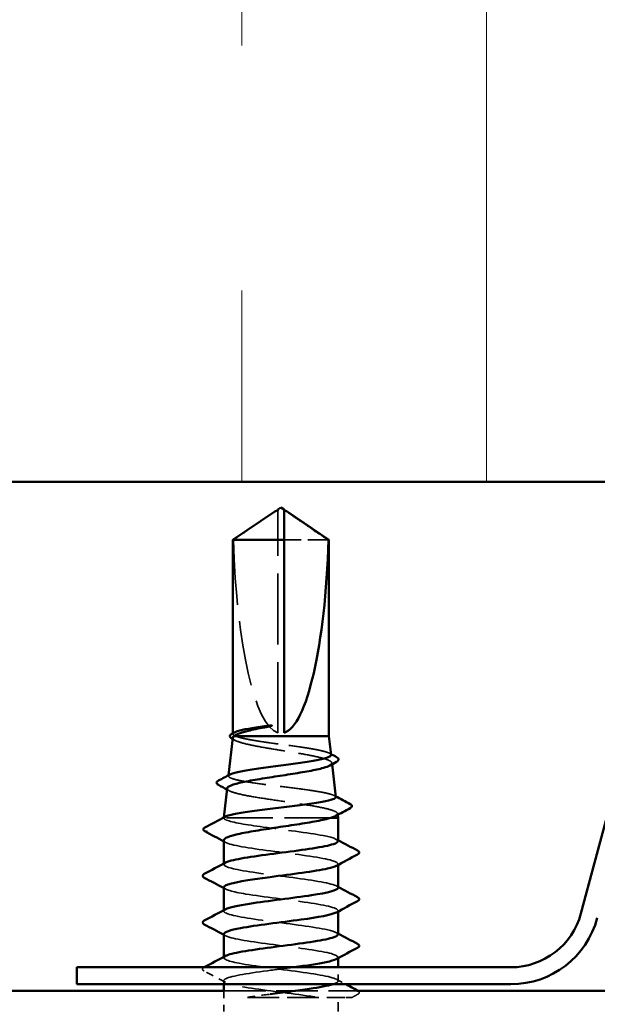
# Model space of a CAD drawing. Units: inches. Extents: x 6 to 334, y 6 to 214.
# Drawn here: x 38 to 47, y 83 to 98 of the extents above; entities that cross this region are included whole.
import ezdxf

# ---------------------------------------------------------------- set-up
doc = ezdxf.new("R2010")
doc.units = ezdxf.units.IN
doc.header["$LTSCALE"] = 20
doc.header["$MEASUREMENT"] = 0
doc.linetypes.add('DASHED', pattern=[0.2067, 0.1654, -0.0413])
for name, color, linetype, lineweight in [('Hatch (ANSI)', 7, 'Continuous', 18), ('Hidden (ANSI)', 7, 'DASHED', 35), ('Visible (ANSI)', 7, 'Continuous', 50)]:
    doc.layers.add(name, color=color, linetype=linetype, lineweight=lineweight)

msp = doc.modelspace()

# ---------------------------------------------------------------- hatches: boundary and pattern name
at = {"layer": 'Hatch (ANSI)', "true_color": 0x0080ff}
h = msp.add_hatch(dxfattribs=at)
h.set_pattern_fill('INSUL', color=150, scale=30, angle=90, style=0)
h.paths.add_polyline_path([(93.73135, 90.82916), (93.73135, 110.82916), (13.73135, 110.82916), (13.73135, 90.82916)])

# ---------------------------------------------------------------- linework, layer by layer
at = {"layer": 'Hidden (ANSI)', "ltscale": 0.004089}
msp.add_line((41.80635, 90.34893), (41.80635, 90.38279), dxfattribs=at)
at = {"layer": 'Hidden (ANSI)', "ltscale": 0.327486}
msp.add_line((41.80635, 86.98576), (41.80635, 90.34893), dxfattribs=at)
at = {"layer": 'Hidden (ANSI)', "ltscale": 0.095613}
msp.add_line((42.58463, 89.94), (41.90635, 89.94), dxfattribs=at)
at = {"layer": 'Hidden (ANSI)', "ltscale": 0.001038}
msp.add_line((41.12135, 86.96886), (41.12135, 86.98081), dxfattribs=at)
at = {"layer": 'Hidden (ANSI)', "ltscale": 0.001725}
msp.add_line((42.63753, 86.52344), (42.63966, 86.5044), dxfattribs=at)
at = {"layer": 'Hidden (ANSI)', "ltscale": 0.001018}
msp.add_line((41.05431, 86.33718), (41.053, 86.32551), dxfattribs=at)
at = {"layer": 'Hidden (ANSI)', "ltscale": 0.000387162}
msp.add_line((40.98192, 85.69085), (40.98135, 85.68576), dxfattribs=at)
at = {"layer": 'Hidden (ANSI)', "ltscale": 0.004485}
msp.add_line((40.98267, 85.68576), (40.98135, 85.68576), dxfattribs=at)
at = {"layer": 'Hidden (ANSI)', "ltscale": 0.000406934}
msp.add_line((40.98135, 85.68044), (40.98135, 85.68576), dxfattribs=at)
at = {"layer": 'Hidden (ANSI)', "ltscale": 0.215196}
msp.add_line((42.623, 85.68576), (40.98267, 85.68576), dxfattribs=at)
at = {"layer": 'Hidden (ANSI)', "ltscale": 0.001555}
msp.add_line((42.72439, 85.74785), (42.72633, 85.73058), dxfattribs=at)
at = {"layer": 'Hidden (ANSI)', "ltscale": 0.00122}
for p, q in [((40.98135, 84.97148), (40.98135, 84.98534)), ((42.73135, 84.96476), (42.73135, 84.97862)), ((40.98135, 84.25719), (40.98135, 84.27106)), ((42.73135, 84.25047), (42.73135, 84.26434)), ((40.98135, 83.54291), (40.98135, 83.55677)), ((42.73135, 83.53619), (42.73135, 83.55005))]:
    msp.add_line(p, q, dxfattribs=at)
at = {"layer": 'Hidden (ANSI)', "ltscale": 0.020032}
msp.add_line((42.73135, 83.18576), (42.73135, 83.39716), dxfattribs=at)
at = {"layer": 'Hidden (ANSI)', "ltscale": 0.005209}
msp.add_line((40.98135, 83.13716), (40.98135, 83.19291), dxfattribs=at)
at = {"layer": 'Hidden (ANSI)', "color": 5, "ltscale": 0.193789, "true_color": 0x0000ff}
msp.add_line((40.98135, 83.03716), (43.01725, 83.03716), dxfattribs=at)
at = {"layer": 'Hidden (ANSI)', "ltscale": 0.029899}
msp.add_line((40.98135, 82.72216), (40.98135, 83.03716), dxfattribs=at)
at = {"layer": 'Hidden (ANSI)', "ltscale": 0.044116}
msp.add_line((42.73135, 82.47148), (42.73135, 82.93576), dxfattribs=at)
at = {"layer": 'Hidden (ANSI)', "ltscale": 0.301787}
msp.add_ellipse((41.85635, 90.40204), major_axis=(0, -3.42421), ratio=0.21464825, start_param=4.84773477, end_param=6.21510552, dxfattribs=at)
at = {"layer": 'Hidden (ANSI)', "ltscale": 0.001979}
msp.add_ellipse((40.72459, 85.47505), major_axis=(0, 0.01), ratio=0.95105652, start_param=0.47934392, end_param=2.66224874, dxfattribs=at)
at = {"layer": 'Hidden (ANSI)', "ltscale": 0.069564}
msp.add_rational_spline([(41.72811, 90.34893), (41.63816, 90.28771), (41.12807, 89.94)], [1, 1.40098609816, 1], degree=2, dxfattribs=at)
at = {"layer": 'Hidden (ANSI)', "ltscale": 0.003878}
msp.add_open_spline([(41.76109, 90.37152), (41.75922, 90.37026), (41.75732, 90.36895), (41.74661, 90.36163), (41.73721, 90.35512), (41.72811, 90.34893)], degree=3, knots=[0.0228877084, 0.0228877084, 0.0228877084, 0.0228877084, 0.0247101265, 0.0247101265, 0.0329404564, 0.0329404564, 0.0329404564, 0.0329404564], dxfattribs=at)
at = {"layer": 'Hidden (ANSI)', "ltscale": 0.002381}
msp.add_open_spline([(41.90635, 90.38279), (41.90635, 90.38286), (41.90635, 90.38292), (41.90643, 90.38485), (41.90772, 90.38624), (41.911, 90.38798), (41.91321, 90.38843), (41.91566, 90.38844)], degree=3, knots=[0.00292271025, 0.00292271025, 0.00292271025, 0.00292271025, 0.00302623143, 0.00302623143, 0.00605246285, 0.00605246285, 0.00930089393, 0.00930089393, 0.00930089393, 0.00930089393], dxfattribs=at)
at = {"layer": 'Hidden (ANSI)', "ltscale": 0.041565}
msp.add_open_spline([(41.16395, 86.93576), (41.13156, 86.94847), (41.1174, 86.96106), (41.12475, 86.98015), (41.13199, 86.9865), (41.14384, 86.99285)], degree=3, knots=[0, 0, 0, 0, 0.074196796, 0.074196796, 0.111479701, 0.111479701, 0.111479701, 0.111479701], dxfattribs=at)
at = {"layer": 'Hidden (ANSI)', "ltscale": 0.003912}
msp.add_open_spline([(41.15329, 86.87094), (41.14099, 86.87769), (41.12867, 86.88443), (41.11635, 86.89116)], degree=3, dxfattribs=at)
at = {"layer": 'Hidden (ANSI)', "ltscale": 0.253533}
msp.add_open_spline([(41.1186, 86.91124), (41.1177, 86.90317), (41.12152, 86.89512), (41.14738, 86.87069), (41.1837, 86.85456), (41.29031, 86.82198), (41.35977, 86.80585), (41.52299, 86.77328), (41.6153, 86.75715), (41.81065, 86.72458), (41.91182, 86.70846), (42.10949, 86.6759), (42.20398, 86.65978), (42.3734, 86.62722), (42.44651, 86.6111), (42.56108, 86.57855), (42.6012, 86.56244), (42.64245, 86.52989), (42.64292, 86.51378), (42.61826, 86.49344), (42.61197, 86.48932), (42.60445, 86.48522)], degree=3, knots=[0.037811149, 0.037811149, 0.037811149, 0.037811149, 0.075245228, 0.075245228, 0.151005129, 0.151005129, 0.227279745, 0.227279745, 0.304069116, 0.304069116, 0.381373279, 0.381373279, 0.459192271, 0.459192271, 0.537526126, 0.537526126, 0.616374875, 0.616374875, 0.695738548, 0.695738548, 0.7159423, 0.7159423, 0.7159423, 0.7159423], dxfattribs=at)
at = {"layer": 'Hidden (ANSI)', "ltscale": 0.202036}
msp.add_open_spline([(42.62355, 86.64821), (42.62337, 86.64982), (42.62291, 86.65144), (42.61591, 86.66651), (42.59003, 86.67988), (42.502, 86.70686), (42.44091, 86.72023), (42.29159, 86.74722), (42.20497, 86.76058), (42.0177, 86.78758), (41.91897, 86.80094), (41.7226, 86.82794), (41.62688, 86.84131), (41.4513, 86.8683), (41.37307, 86.88167), (41.24439, 86.90873), (41.19516, 86.92216), (41.16395, 86.93576)], degree=3, knots=[1.978572731, 1.978572731, 1.978572731, 1.978572731, 1.987889569, 1.987889569, 2.065318664, 2.065318664, 2.142315739, 2.142315739, 2.218880793, 2.218880793, 2.295013823, 2.295013823, 2.370714831, 2.370714831, 2.445983814, 2.445983814, 2.521148875, 2.521148875, 2.521148875, 2.521148875], dxfattribs=at)
at = {"layer": 'Hidden (ANSI)', "ltscale": 0.002392}
msp.add_open_spline([(42.59911, 86.67274), (42.6068, 86.66863), (42.61449, 86.66451), (42.62219, 86.6604)], degree=3, dxfattribs=at)
at = {"layer": 'Hidden (ANSI)', "ltscale": 0.265187}
msp.add_open_spline([(42.69584, 86.00281), (42.69565, 86.00453), (42.6951, 86.00626), (42.68716, 86.02143), (42.6587, 86.03477), (42.5622, 86.06172), (42.49531, 86.07506), (42.33189, 86.10201), (42.23709, 86.11536), (42.03216, 86.14231), (41.92409, 86.15566), (41.70909, 86.18262), (41.60424, 86.19596), (41.4118, 86.22292), (41.326, 86.23627), (41.185, 86.26323), (41.13102, 86.27658), (41.06224, 86.30354), (41.04791, 86.31689), (41.05746, 86.33661), (41.06483, 86.34279), (41.07642, 86.34897)], degree=3, knots=[0.679426699, 0.679426699, 0.679426699, 0.679426699, 0.690273152, 0.690273152, 0.774613843, 0.774613843, 0.858522619, 0.858522619, 0.94199947, 0.94199947, 1.025044387, 1.025044387, 1.107657359, 1.107657359, 1.189838378, 1.189838378, 1.271587436, 1.271587436, 1.352904526, 1.352904526, 1.390184751, 1.390184751, 1.390184751, 1.390184751], dxfattribs=at)
at = {"layer": 'Hidden (ANSI)', "ltscale": 0.003543}
msp.add_open_spline([(41.06333, 86.0993), (41.05212, 86.10538), (41.04092, 86.11146), (41.02971, 86.11753)], degree=3, dxfattribs=at)
at = {"layer": 'Hidden (ANSI)', "ltscale": 0.279312}
msp.add_open_spline([(41.03173, 86.13564), (41.03072, 86.12663), (41.03632, 86.11763), (41.07044, 86.09231), (41.1134, 86.07622), (41.23653, 86.04372), (41.3157, 86.02763), (41.50021, 85.99514), (41.60386, 85.97906), (41.82211, 85.94657), (41.9346, 85.93049), (42.1534, 85.89801), (42.25752, 85.88193), (42.44322, 85.84945), (42.52283, 85.83337), (42.64645, 85.8009), (42.68901, 85.78482), (42.72767, 85.75475), (42.72924, 85.74101), (42.70959, 85.72252), (42.70277, 85.71786), (42.69417, 85.71321)], degree=3, knots=[1.302668283, 1.302668283, 1.302668283, 1.302668283, 1.349188265, 1.349188265, 1.433187336, 1.433187336, 1.517701542, 1.517701542, 1.602730898, 1.602730898, 1.688275416, 1.688275416, 1.774335105, 1.774335105, 1.860909977, 1.860909977, 1.948000039, 1.948000039, 2.022676401, 2.022676401, 2.047967155, 2.047967155, 2.047967155, 2.047967155], dxfattribs=at)
at = {"layer": 'Hidden (ANSI)', "ltscale": 0.002189}
msp.add_open_spline([(42.67337, 86.02529), (42.68044, 86.02152), (42.68751, 86.01776), (42.69459, 86.01399)], degree=3, dxfattribs=at)
at = {"layer": 'Hidden (ANSI)', "ltscale": 0.030852}
msp.add_open_spline([(41.02417, 85.65005), (40.9908, 85.66199), (40.97673, 85.67383), (40.98267, 85.68576)], degree=3, dxfattribs=at)
at = {"layer": 'Hidden (ANSI)', "ltscale": 0.012891}
msp.add_open_spline([(40.98267, 85.68576), (40.98576, 85.69108), (40.99234, 85.69638), (41.00231, 85.70168)], degree=3, dxfattribs=at)
at = {"layer": 'Hidden (ANSI)', "ltscale": 0.23707}
msp.add_open_spline([(42.72815, 85.32862), (42.72641, 85.35669), (42.64788, 85.38476), (42.50211, 85.41282), (42.2764, 85.45628), (41.9017, 85.49974), (41.58385, 85.5432), (41.32333, 85.57881), (41.10889, 85.61443), (41.02417, 85.65005)], degree=3, knots=[29.84513021, 29.84513021, 29.84513021, 29.84513021, 30.58580882, 30.58580882, 30.58580882, 31.73261668, 31.73261668, 31.73261668, 32.6725636, 32.6725636, 32.6725636, 32.6725636], dxfattribs=at)
at = {"layer": 'Hidden (ANSI)', "ltscale": 0.026369}
msp.add_open_spline([(40.98135, 85.34109), (40.98135, 85.34026), (40.9814, 85.33944), (40.98314, 85.32573), (40.99752, 85.31293), (41.02417, 85.30005)], degree=3, knots=[0.5947687421, 0.5947687421, 0.5947687421, 0.5947687421, 0.5990285595, 0.5990285595, 0.6654860303, 0.6654860303, 0.6654860303, 0.6654860303], dxfattribs=at)
at = {"layer": 'Hidden (ANSI)', "ltscale": 0.003581}
msp.add_open_spline([(41.01535, 85.30455), (41.00402, 85.31068), (40.99268, 85.3168), (40.98135, 85.32292)], degree=3, dxfattribs=at)
at = {"layer": 'Hidden (ANSI)', "ltscale": 0.002721}
for points in [[(42.70523, 85.35647), (42.71393, 85.3518), (42.72264, 85.34714), (42.73135, 85.34249)], [(41.00746, 84.59363), (40.99876, 84.5983), (40.99005, 84.60296), (40.98135, 84.60762)], [(42.70523, 84.64218), (42.71393, 84.63752), (42.72264, 84.63286), (42.73135, 84.6282)], [(41.00746, 83.87935), (40.99876, 83.88401), (40.99005, 83.88867), (40.98135, 83.89333)], [(42.70523, 83.9279), (42.71393, 83.92323), (42.72264, 83.91857), (42.73135, 83.91391)]]:
    msp.add_open_spline(points, degree=3, dxfattribs=at)
at = {"layer": 'Hidden (ANSI)', "ltscale": 0.257511}
msp.add_open_spline([(41.02417, 85.30005), (41.12754, 85.25659), (41.42797, 85.21314), (41.76044, 85.16968), (42.09291, 85.12622), (42.43942, 85.08276), (42.60961, 85.03931), (42.72518, 85.0098), (42.7552, 84.98029), (42.70231, 84.95078)], degree=3, knots=[-32.6725636, -32.6725636, -32.6725636, -32.6725636, -31.52575573, -31.52575573, -31.52575573, -30.37894787, -30.37894787, -30.37894787, -29.60019121, -29.60019121, -29.60019121, -29.60019121], dxfattribs=at)
at = {"layer": 'Hidden (ANSI)', "ltscale": 0.283841}
for points, knots in [([(42.73066, 84.61434), (42.73105, 84.61976), (42.72836, 84.62517), (42.72241, 84.63059), (42.67474, 84.67405), (42.42035, 84.71751), (42.09898, 84.76097), (41.77761, 84.80442), (41.40666, 84.84788), (41.18992, 84.89134), (41.01038, 84.92733), (40.94469, 84.96333), (41.00871, 84.99932)], [23.5619449, 23.5619449, 23.5619449, 23.5619449, 23.70496164, 23.70496164, 23.70496164, 24.85176951, 24.85176951, 24.85176951, 25.99857737, 25.99857737, 25.99857737, 26.94847656, 26.94847656, 26.94847656, 26.94847656]), ([(40.98292, 84.62148), (40.98593, 84.58693), (41.11032, 84.55237), (41.32058, 84.51782), (41.58503, 84.47436), (41.971, 84.43091), (42.26647, 84.38745), (42.56194, 84.34399), (42.75091, 84.30054), (42.72957, 84.25708), (42.7262, 84.25022), (42.71761, 84.24335), (42.70431, 84.23649)], [-26.70353756, -26.70353756, -26.70353756, -26.70353756, -25.79171642, -25.79171642, -25.79171642, -24.64490856, -24.64490856, -24.64490856, -23.4981007, -23.4981007, -23.4981007, -23.3170059, -23.3170059, -23.3170059, -23.3170059])]:
    msp.add_open_spline(points, degree=3, knots=knots, dxfattribs=at)
at = {"layer": 'Hidden (ANSI)', "ltscale": 0.283832}
msp.add_open_spline([(42.72783, 83.90005), (42.72662, 83.92628), (42.65882, 83.95251), (42.52998, 83.97874), (42.31651, 84.02219), (41.94703, 84.06565), (41.6245, 84.10911), (41.30197, 84.15257), (41.04385, 84.19602), (40.99195, 84.23948), (40.97381, 84.25467), (40.98119, 84.26985), (41.01042, 84.28504)], degree=3, knots=[17.27875959, 17.27875959, 17.27875959, 17.27875959, 17.97092233, 17.97092233, 17.97092233, 19.11773019, 19.11773019, 19.11773019, 20.26453806, 20.26453806, 20.26453806, 20.66529125, 20.66529125, 20.66529125, 20.66529125], dxfattribs=at)
at = {"layer": 'Hidden (ANSI)', "ltscale": 0.283834}
msp.add_open_spline([(40.98419, 83.90719), (40.98318, 83.89345), (41.00074, 83.87971), (41.03827, 83.86596), (41.15693, 83.82251), (41.46888, 83.77905), (41.80273, 83.73559), (42.13659, 83.69213), (42.47429, 83.64868), (42.63032, 83.60522), (42.72967, 83.57755), (42.75194, 83.54988), (42.70196, 83.52221)], degree=3, knots=[-20.42035225, -20.42035225, -20.42035225, -20.42035225, -20.05767711, -20.05767711, -20.05767711, -18.91086925, -18.91086925, -18.91086925, -17.76406138, -17.76406138, -17.76406138, -17.03382059, -17.03382059, -17.03382059, -17.03382059], dxfattribs=at)
at = {"layer": 'Hidden (ANSI)', "ltscale": 0.319677}
msp.add_open_spline([(42.6492, 83.13716), (42.71265, 83.15694), (42.74181, 83.17672), (42.72744, 83.19651), (42.69588, 83.23996), (42.45595, 83.28342), (42.13946, 83.32688), (41.82297, 83.37034), (41.44704, 83.41379), (41.2182, 83.45725), (41.01896, 83.49508), (40.94059, 83.53292), (41.00824, 83.57075)], degree=3, knots=[10.56801659, 10.56801659, 10.56801659, 10.56801659, 11.09007516, 11.09007516, 11.09007516, 12.23688302, 12.23688302, 12.23688302, 13.38369088, 13.38369088, 13.38369088, 14.38210594, 14.38210594, 14.38210594, 14.38210594], dxfattribs=at)
at = {"layer": 'Hidden (ANSI)', "ltscale": 0.041419}
msp.add_open_spline([(40.68127, 83.33845), (40.66732, 83.34582), (40.65692, 83.35423), (40.6558, 83.38027), (40.66648, 83.38949), (40.68088, 83.39716)], degree=3, knots=[0, 0, 0, 0, 0.054259337, 0.054259337, 0.11052621, 0.11052621, 0.11052621, 0.11052621], dxfattribs=at)
at = {"layer": 'Hidden (ANSI)', "ltscale": 0.340204}
msp.add_open_spline([(42.05122, 83.39716), (41.91984, 83.3796), (41.78184, 83.36204), (41.65047, 83.34448), (41.32537, 83.30102), (41.05853, 83.25756), (40.99652, 83.21411), (40.93451, 83.17065), (41.08069, 83.12719), (41.35476, 83.08373), (41.62883, 83.04028), (42.01596, 82.99682), (42.30347, 82.95336), (42.34228, 82.9475), (42.3793, 82.94163), (42.41409, 82.93576)], degree=3, knots=[-15.93385685, -15.93385685, -15.93385685, -15.93385685, -15.47044566, -15.47044566, -15.47044566, -14.3236378, -14.3236378, -14.3236378, -13.17682993, -13.17682993, -13.17682993, -12.03002207, -12.03002207, -12.03002207, -11.87522023, -11.87522023, -11.87522023, -11.87522023], dxfattribs=at)
at = {"layer": 'Hidden (ANSI)', "ltscale": 0.035082}
msp.add_open_spline([(41.00746, 83.16506), (40.89893, 83.22321), (40.79014, 83.28092), (40.68127, 83.33845)], degree=3, dxfattribs=at)
at = {"layer": 'Hidden (ANSI)', "ltscale": 0.015366}
msp.add_open_spline([(42.70523, 83.21361), (42.75294, 83.18805), (42.8007, 83.16257), (42.84849, 83.13716)], degree=3, dxfattribs=at)
at = {"layer": 'Hidden (ANSI)', "ltscale": 0.036683}
msp.add_open_spline([(41.34204, 82.93576), (41.44559, 82.9524), (41.56617, 82.96903), (41.69185, 82.98566)], degree=3, dxfattribs=at)
at = {"layer": 'Hidden (ANSI)', "ltscale": 0.14712}
msp.add_open_spline([(41.34204, 82.93576), (41.41345, 82.93576), (41.50088, 82.93576), (41.70409, 82.93576), (41.81973, 82.93576), (42.07503, 82.93576), (42.21323, 82.93576), (42.48881, 82.93576), (42.62253, 82.93576), (42.74031, 82.93576)], degree=3, knots=[-0.395016894, -0.395016894, -0.395016894, -0.395016894, -0.309725149, -0.309725149, -0.217732317, -0.217732317, -0.112907549, -0.112907549, 0, 0, 0, 0], dxfattribs=at)
at = {"layer": 'Hidden (ANSI)', "ltscale": 0.017763}
msp.add_open_spline([(42.74031, 82.93576), (42.74743, 82.93576), (42.75739, 82.93576), (42.78127, 82.93576), (42.79342, 82.93576), (42.81565, 82.93576), (42.82645, 82.93576), (42.84471, 82.93576), (42.851, 82.93576), (42.85449, 82.93576)], degree=3, knots=[-0.0283440142, -0.0283440142, -0.0283440142, -0.0283440142, -0.021526196, -0.021526196, -0.0141715534, -0.0141715534, -0.006816973, -0.006816973, 0, 0, 0, 0], dxfattribs=at)
at = {"layer": 'Hidden (ANSI)', "ltscale": 0.043141}
msp.add_open_spline([(42.85449, 82.93576), (42.90808, 82.93576), (42.93908, 82.93576), (42.94506, 82.93576), (42.94535, 82.93576), (42.94535, 82.93576)], degree=3, knots=[-0.392304964, -0.392304964, -0.392304964, -0.392304964, -0.288307138, -0.288307138, -0.277388868, -0.277388868, -0.277388868, -0.277388868], dxfattribs=at)
at = {"layer": 'Hidden (ANSI)', "ltscale": 0.009174}
msp.add_open_spline([(43.03143, 82.98131), (43.00273, 82.96614), (42.97403, 82.95096), (42.94535, 82.93576)], degree=3, dxfattribs=at)
at = {"layer": 'Hidden (ANSI)', "ltscale": 0.038847}
msp.add_open_spline([(43.03689, 83.03716), (43.04801, 83.03049), (43.05585, 83.02271), (43.05691, 82.99829), (43.04602, 82.98902), (43.03143, 82.98131)], degree=3, knots=[0.007358783, 0.007358783, 0.007358783, 0.007358783, 0.054259337, 0.054259337, 0.111032821, 0.111032821, 0.111032821, 0.111032821], dxfattribs=at)
at = {"layer": 'Visible (ANSI)', "color": 150, "true_color": 0x0080ff}
msp.add_line((13.73135, 90.82916), (93.73135, 90.82916), dxfattribs=at)
at = {"layer": 'Visible (ANSI)'}
for p, q in [((41.85635, 90.43576), (41.80635, 90.40204)), ((41.85635, 90.43576), (41.90635, 90.40204)), ((41.76111, 90.37152), (41.12135, 89.94)), ((41.80635, 90.38844), (41.79703, 90.38844)), ((41.90635, 90.38844), (41.91566, 90.38844)), ((41.95159, 90.37152), (42.59135, 89.94)), ((41.90635, 89.94), (41.12135, 89.94)), ((41.12135, 86.98081), (41.12135, 89.94)), ((41.90635, 86.98576), (41.90635, 89.94)), ((42.59135, 89.94), (42.58463, 89.94)), ((42.59135, 86.93576), (42.59135, 89.94)), ((41.1186, 86.91124), (41.05431, 86.33718)), ((42.59135, 86.93576), (41.13581, 86.93576)), ((42.59135, 86.93576), (42.62355, 86.64821)), ((42.63966, 86.5044), (42.69584, 86.00281)), ((41.03173, 86.13564), (40.98192, 85.69085)), ((42.73135, 85.68576), (42.623, 85.68576)), ((42.72633, 85.73058), (42.73135, 85.68576)), ((42.73135, 85.32862), (42.73135, 85.68576)), ((40.98135, 84.98534), (40.98135, 85.34109)), ((42.73135, 84.61434), (42.73135, 84.96476)), ((40.98135, 84.27106), (40.98135, 84.62148)), ((42.73135, 83.90005), (42.73135, 84.25047)), ((40.98135, 83.55677), (40.98135, 83.90719)), ((42.73135, 83.39716), (42.73135, 83.53619)), ((40.98135, 83.03716), (40.98135, 83.13716))]:
    msp.add_line(p, q, dxfattribs=at)
at = {"layer": 'Visible (ANSI)', "color": 96, "true_color": 0x008000}
for p, q in [((48.07282, 90.26963), (46.45179, 84.21987)), ((45.37961, 83.39716), (38.73135, 83.39716)), ((38.73135, 83.13716), (38.73135, 83.39716)), ((45.37961, 83.13716), (38.73135, 83.13716))]:
    msp.add_line(p, q, dxfattribs=at)
at = {"layer": 'Visible (ANSI)', "color": 5, "true_color": 0x0000ff}
for p, q in [((13.73135, 83.03716), (40.98135, 83.03716)), ((43.01725, 83.03716), (63.98135, 83.03716))]:
    msp.add_line(p, q, dxfattribs=at)
at = {"layer": 'Visible (ANSI)', "color": 96, "true_color": 0x008000}
for radius in [1.11, 1.37]:
    msp.add_arc((45.37961, 84.50716), radius, 270, 345, dxfattribs=at)
at = {"layer": 'Visible (ANSI)'}
msp.add_ellipse((41.85635, 90.40204), major_axis=(0, 3.42421), ratio=0.21464825, start_param=3.20967244, end_param=4.57704319, dxfattribs=at)
for points, knots in [([(41.80635, 90.38279), (41.80635, 90.38286), (41.80635, 90.38292), (41.80626, 90.38485), (41.80498, 90.38624), (41.80113, 90.38829), (41.79794, 90.38868), (41.79107, 90.38789), (41.78737, 90.38669), (41.77711, 90.3821), (41.76946, 90.37719), (41.76109, 90.37152)], [0.0029227102, 0.0029227102, 0.0029227102, 0.0029227102, 0.0030262314, 0.0030262314, 0.0060524629, 0.0060524629, 0.0103930024, 0.0103930024, 0.0147335419, 0.0147335419, 0.0228877084, 0.0228877084, 0.0228877084, 0.0228877084]), ([(41.80635, 90.40204), (41.80635, 90.40204), (41.80635, 90.40203), (41.80635, 90.40178), (41.80635, 90.40051), (41.80635, 90.39754), (41.80635, 90.39299), (41.80635, 90.38689), (41.80635, 90.38279)], [-0.111035903, -0.111035903, -0.111035903, -0.111035903, -0.110394512, -0.096595198, -0.06899657, -0.055197256, -0.027598628, 0, 0, 0, 0]), ([(41.91566, 90.38844), (41.91648, 90.38844), (41.91733, 90.38839), (41.92163, 90.38789), (41.92532, 90.38669), (41.93709, 90.38142), (41.94669, 90.3749), (41.96608, 90.36163), (41.97548, 90.35512), (41.98458, 90.34893)], [0.0093008939, 0.0093008939, 0.0093008939, 0.0093008939, 0.0103930024, 0.0103930024, 0.0147335419, 0.0147335419, 0.0247101265, 0.0247101265, 0.0329404564, 0.0329404564, 0.0329404564, 0.0329404564]), ([(41.1089, 86.89523), (41.09579, 86.90239), (41.08609, 86.90973), (41.07449, 86.92822), (41.07435, 86.9404), (41.08597, 86.95965), (41.09649, 86.96751), (41.111, 86.97527)], [0, 0, 0, 0, 0.035731497, 0.035731497, 0.072082252, 0.072082252, 0.110239424, 0.110239424, 0.110239424, 0.110239424]), ([(41.60304, 87.06903), (41.51178, 87.05176), (41.42806, 87.03465), (41.30051, 87.00374), (41.25277, 86.9902), (41.17775, 86.96294), (41.15095, 86.94939), (41.13581, 86.93576)], [0, 0, 0, 0, 0.075240333, 0.075240333, 0.134589121, 0.134589121, 0.19393791, 0.19393791, 0.19393791, 0.19393791]), ([(41.14384, 86.99285), (41.15557, 86.99915), (41.17182, 87.00544), (41.23332, 87.0243), (41.29055, 87.03673), (41.43135, 87.06181), (41.51358, 87.07424), (41.60304, 87.08678)], [0.111479701, 0.111479701, 0.111479701, 0.111479701, 0.148393591, 0.148393591, 0.221636975, 0.221636975, 0.294880358, 0.294880358, 0.294880358, 0.294880358]), ([(41.60304, 87.08678), (41.63819, 87.09171), (41.66783, 87.09513), (41.69787, 87.09765), (41.7061, 87.09812), (41.7138, 87.0981), (41.71623, 87.09803), (41.71864, 87.09762), (41.71924, 87.09746), (41.71971, 87.09718), (41.71981, 87.09711), (41.71993, 87.09697), (41.71997, 87.09691), (41.72001, 87.09678), (41.72002, 87.09673), (41.72001, 87.09661), (41.71999, 87.09654), (41.71993, 87.09639), (41.71987, 87.0963), (41.71965, 87.09605), (41.71945, 87.09588), (41.71856, 87.09527), (41.71756, 87.09481), (41.71248, 87.09271), (41.70472, 87.09051), (41.67422, 87.08303), (41.64187, 87.07639), (41.60304, 87.06903)], [0, 0, 0, 0, 0.028781439, 0.028781439, 0.04309826, 0.04309826, 0.048202772, 0.048202772, 0.050350598, 0.050350598, 0.050927364, 0.050927364, 0.051275363, 0.051275363, 0.051563851, 0.051563851, 0.051878315, 0.051878315, 0.052386646, 0.052386646, 0.053521896, 0.053521896, 0.057125066, 0.057125066, 0.073735236, 0.073735236, 0.108127946, 0.108127946, 0.108127946, 0.108127946]), ([(41.07642, 86.34897), (41.08997, 86.3562), (41.1093, 86.36344), (41.18007, 86.38418), (41.24396, 86.39753), (41.40017, 86.4245), (41.49082, 86.43785), (41.68684, 86.46482), (41.79022, 86.47818), (41.99592, 86.50515), (42.09624, 86.51851), (42.28035, 86.54549), (42.36245, 86.55885), (42.49733, 86.58583), (42.54897, 86.59919), (42.61081, 86.62456), (42.62488, 86.63633), (42.62355, 86.64821)], [1.390184751, 1.390184751, 1.390184751, 1.390184751, 1.433789638, 1.433789638, 1.514242768, 1.514242768, 1.594263908, 1.594263908, 1.673853051, 1.673853051, 1.753010194, 1.753010194, 1.831735331, 1.831735331, 1.910028457, 1.910028457, 1.978572731, 1.978572731, 1.978572731, 1.978572731]), ([(42.70738, 86.61502), (42.72087, 86.60785), (42.73062, 86.60059), (42.74545, 86.57396), (42.73228, 86.55455), (42.70888, 86.5419)], [0, 0, 0, 0, 0.03957719, 0.03957719, 0.110240602, 0.110240602, 0.110240602, 0.110240602]), ([(42.60445, 86.48522), (42.58223, 86.47309), (42.54918, 86.46103), (42.44856, 86.4326), (42.37413, 86.41649), (42.20009, 86.38396), (42.10204, 86.36786), (41.89518, 86.33534), (41.78834, 86.31923), (41.58015, 86.28672), (41.4809, 86.27062), (41.3035, 86.2381), (41.22724, 86.22201), (41.10839, 86.1895), (41.06719, 86.1734), (41.03751, 86.14998), (41.03254, 86.14281), (41.03173, 86.13564)], [0.7159423, 0.7159423, 0.7159423, 0.7159423, 0.775617175, 0.775617175, 0.856010781, 0.856010781, 0.936919391, 0.936919391, 1.018343028, 1.018343028, 1.100281715, 1.100281715, 1.182735471, 1.182735471, 1.265704315, 1.265704315, 1.302668283, 1.302668283, 1.302668283, 1.302668283]), ([(40.89917, 86.18785), (40.88543, 86.19522), (40.87553, 86.20289), (40.86691, 86.23024), (40.88019, 86.24477), (40.90027, 86.2554)], [0, 0, 0, 0, 0.045517401, 0.045517401, 0.110572144, 0.110572144, 0.110572144, 0.110572144]), ([(41.00231, 85.70168), (41.01755, 85.70978), (41.0407, 85.71788), (41.12197, 85.73947), (41.19206, 85.7528), (41.36303, 85.77974), (41.4621, 85.79308), (41.67611, 85.82001), (41.78889, 85.83335), (42.01316, 85.86029), (42.12248, 85.87363), (42.32302, 85.90057), (42.41238, 85.91391), (42.55912, 85.94085), (42.61523, 85.95419), (42.68199, 85.97942), (42.69715, 85.99107), (42.69584, 86.00281)], [0.034744422, 0.034744422, 0.034744422, 0.034744422, 0.087795608, 0.087795608, 0.175159394, 0.175159394, 0.262091345, 0.262091345, 0.348591449, 0.348591449, 0.434659693, 0.434659693, 0.520296066, 0.520296066, 0.605500556, 0.605500556, 0.679426699, 0.679426699, 0.679426699, 0.679426699]), ([(42.91699, 85.89624), (42.93104, 85.88883), (42.94118, 85.88105), (42.94681, 85.85436), (42.93475, 85.84229), (42.91782, 85.83326)], [0, 0, 0, 0, 0.049729455, 0.049729455, 0.110773179, 0.110773179, 0.110773179, 0.110773179]), ([(42.623, 85.68576), (42.56747, 85.66857), (42.49255, 85.65153), (42.31253, 85.61713), (42.2092, 85.6001), (41.98778, 85.5657), (41.87186, 85.54867), (41.64292, 85.51427), (41.53214, 85.49724), (41.33072, 85.46284), (41.24204, 85.4458), (41.09896, 85.41141), (41.04595, 85.39437), (40.99251, 85.36512), (40.98135, 85.35313), (40.98135, 85.34109)], [0, 0, 0, 0, 0.088761848, 0.088761848, 0.177523696, 0.177523696, 0.266285544, 0.266285544, 0.355047392, 0.355047392, 0.443809241, 0.443809241, 0.532571089, 0.532571089, 0.594768742, 0.594768742, 0.594768742, 0.594768742]), ([(40.69086, 85.47825), (40.67695, 85.48564), (40.66653, 85.4942), (40.66575, 85.52046), (40.67671, 85.52965), (40.6915, 85.53743)], [0, 0, 0, 0, 0.05418698, 0.05418698, 0.110914507, 0.110914507, 0.110914507, 0.110914507]), ([(41.00871, 84.99932), (41.02198, 85.00679), (41.04082, 85.01425), (41.06538, 85.02171), (41.20841, 85.06517), (41.53754, 85.10862), (41.87197, 85.15208), (42.20641, 85.19554), (42.52803, 85.23899), (42.66017, 85.28245), (42.70697, 85.29784), (42.7291, 85.31323), (42.72815, 85.32862)], [26.94847656, 26.94847656, 26.94847656, 26.94847656, 27.14538523, 27.14538523, 27.14538523, 28.29219309, 28.29219309, 28.29219309, 29.43900096, 29.43900096, 29.43900096, 29.84513021, 29.84513021, 29.84513021, 29.84513021]), ([(43.03143, 85.18308), (43.04537, 85.17571), (43.05578, 85.1673), (43.05691, 85.14114), (43.04602, 85.13187), (43.03143, 85.12416)], [0, 0, 0, 0, 0.054259337, 0.054259337, 0.111032821, 0.111032821, 0.111032821, 0.111032821]), ([(42.70231, 84.95078), (42.67731, 84.93683), (42.6338, 84.92288), (42.57204, 84.90894), (42.3796, 84.86548), (42.02048, 84.82202), (41.69195, 84.77856), (41.36342, 84.73511), (41.08327, 84.69165), (41.00539, 84.64819), (40.98944, 84.63929), (40.98215, 84.63038), (40.98292, 84.62148)], [-29.60019121, -29.60019121, -29.60019121, -29.60019121, -29.23214001, -29.23214001, -29.23214001, -28.08533215, -28.08533215, -28.08533215, -26.93852428, -26.93852428, -26.93852428, -26.70353756, -26.70353756, -26.70353756, -26.70353756]), ([(40.68127, 84.76702), (40.66732, 84.77439), (40.65692, 84.7828), (40.65579, 84.80896), (40.66668, 84.81823), (40.68127, 84.82594)], [0, 0, 0, 0, 0.054259337, 0.054259337, 0.111032821, 0.111032821, 0.111032821, 0.111032821]), ([(41.01042, 84.28504), (41.06483, 84.31331), (41.19493, 84.34158), (41.37697, 84.36985), (41.65679, 84.41331), (42.04417, 84.45677), (42.32632, 84.50022), (42.57327, 84.53826), (42.7279, 84.5763), (42.73066, 84.61434)], [20.66529125, 20.66529125, 20.66529125, 20.66529125, 21.41134592, 21.41134592, 21.41134592, 22.55815378, 22.55815378, 22.55815378, 23.5619449, 23.5619449, 23.5619449, 23.5619449]), ([(43.03143, 84.46879), (43.04537, 84.46143), (43.05578, 84.45301), (43.05691, 84.42686), (43.04602, 84.41759), (43.03143, 84.40988)], [0, 0, 0, 0, 0.054259337, 0.054259337, 0.111032821, 0.111032821, 0.111032821, 0.111032821]), ([(40.68127, 84.05273), (40.66732, 84.0601), (40.65692, 84.06852), (40.65579, 84.09467), (40.66668, 84.10394), (40.68127, 84.11165)], [0, 0, 0, 0, 0.054259337, 0.054259337, 0.111032821, 0.111032821, 0.111032821, 0.111032821]), ([(42.70431, 84.23649), (42.63337, 84.1999), (42.4283, 84.1633), (42.16471, 84.12671), (41.85168, 84.08325), (41.47306, 84.03979), (41.23685, 83.99633), (41.07533, 83.96662), (40.98637, 83.93691), (40.98419, 83.90719)], [-23.3170059, -23.3170059, -23.3170059, -23.3170059, -22.35129283, -22.35129283, -22.35129283, -21.20448497, -21.20448497, -21.20448497, -20.42035225, -20.42035225, -20.42035225, -20.42035225]), ([(41.00824, 83.57075), (41.0183, 83.57638), (41.03158, 83.582), (41.04817, 83.58762), (41.17636, 83.63108), (41.4952, 83.67454), (41.82953, 83.71799), (42.16386, 83.76145), (42.49558, 83.80491), (42.64246, 83.84837), (42.7007, 83.86559), (42.72863, 83.88282), (42.72783, 83.90005)], [14.38210594, 14.38210594, 14.38210594, 14.38210594, 14.53049874, 14.53049874, 14.53049874, 15.67730661, 15.67730661, 15.67730661, 16.82411447, 16.82411447, 16.82411447, 17.27875959, 17.27875959, 17.27875959, 17.27875959]), ([(43.03143, 83.75451), (43.04537, 83.74714), (43.05578, 83.73873), (43.05691, 83.71257), (43.04602, 83.7033), (43.03143, 83.69559)], [0, 0, 0, 0, 0.054259337, 0.054259337, 0.111032821, 0.111032821, 0.111032821, 0.111032821]), ([(42.70196, 83.52221), (42.67344, 83.50642), (42.62142, 83.49063), (42.54678, 83.47485), (42.42434, 83.44895), (42.24498, 83.42306), (42.05122, 83.39716)], [-17.03382059, -17.03382059, -17.03382059, -17.03382059, -16.61725352, -16.61725352, -16.61725352, -15.93385685, -15.93385685, -15.93385685, -15.93385685]), ([(41.69185, 82.98566), (41.89459, 83.01248), (42.11063, 83.03931), (42.28997, 83.06614), (42.44824, 83.08981), (42.57327, 83.11348), (42.6492, 83.13716)], [9.23532822, 9.23532822, 9.23532822, 9.23532822, 9.94326729, 9.94326729, 9.94326729, 10.56801659, 10.56801659, 10.56801659, 10.56801659])]:
    msp.add_open_spline(points, degree=3, knots=knots, dxfattribs=at)
msp.add_rational_spline([(41.90635, 89.94), (41.90635, 90.19739), (41.90635, 90.34303), (41.90635, 90.40078), (41.90635, 90.40204), (41.90635, 90.40204)], [1, 1.94592589218, 4.18692091141, 7.70579477054, 7.85, 7.85], degree=2, knots=[0, 0, 0, 0.030400402, 0.083560663, 0.212677211, 0.220147007, 0.220147007, 0.220147007], dxfattribs=at)
msp.add_rational_spline([(41.98458, 90.34893), (42.07454, 90.28771), (42.58463, 89.94)], [1, 1.40098609712, 1], degree=2, dxfattribs=at)
for points in [[(41.111, 86.97527), (41.12195, 86.98113), (41.1329, 86.98699), (41.14384, 86.99285)], [(41.11635, 86.89116), (41.11387, 86.89252), (41.11138, 86.89388), (41.1089, 86.89523)], [(41.13581, 86.93576), (41.12525, 86.92755), (41.11951, 86.91939), (41.1186, 86.91124)], [(42.70888, 86.5419), (42.67403, 86.52308), (42.63922, 86.50419), (42.60445, 86.48522)], [(42.62219, 86.6604), (42.65057, 86.64525), (42.67897, 86.63012), (42.70738, 86.61502)], [(40.90027, 86.2554), (40.95904, 86.2865), (41.01776, 86.31767), (41.07642, 86.34897)], [(41.02971, 86.11753), (40.98625, 86.14106), (40.94273, 86.16449), (40.89917, 86.18785)], [(42.69459, 86.01399), (42.76864, 85.9746), (42.8428, 85.93538), (42.91699, 85.89624)], [(42.91782, 85.83326), (42.84316, 85.79343), (42.76858, 85.75346), (42.69417, 85.71321)], [(40.6915, 85.53743), (40.7952, 85.592), (40.89884, 85.64669), (41.00231, 85.70168)], [(42.69417, 85.71321), (42.67724, 85.70405), (42.65338, 85.69492), (42.623, 85.68576)], [(40.98135, 85.32292), (40.88471, 85.37504), (40.78783, 85.42674), (40.69086, 85.47825)], [(42.73135, 85.34249), (42.83122, 85.28906), (42.93128, 85.236), (43.03143, 85.18308)], [(43.03143, 85.12416), (42.92255, 85.06663), (42.81377, 85.00893), (42.70523, 84.95078)], [(40.68127, 84.82594), (40.79014, 84.88347), (40.89893, 84.94117), (41.00746, 84.99932)], [(40.98135, 84.60762), (40.88148, 84.66104), (40.78141, 84.7141), (40.68127, 84.76702)], [(42.73135, 84.6282), (42.83122, 84.57478), (42.93128, 84.52171), (43.03143, 84.46879)], [(43.03143, 84.40988), (42.92255, 84.35235), (42.81377, 84.29464), (42.70523, 84.23649)], [(40.68127, 84.11165), (40.79014, 84.16918), (40.89893, 84.22689), (41.00746, 84.28504)], [(40.98135, 83.89333), (40.88148, 83.94675), (40.78141, 83.99982), (40.68127, 84.05273)], [(42.73135, 83.91391), (42.83122, 83.86049), (42.93128, 83.80743), (43.03143, 83.75451)], [(43.03143, 83.69559), (42.92255, 83.63806), (42.81377, 83.58036), (42.70523, 83.52221)], [(40.68127, 83.39737), (40.79014, 83.4549), (40.89893, 83.5126), (41.00746, 83.57075)], [(40.68088, 83.39716), (40.68101, 83.39723), (40.68114, 83.3973), (40.68127, 83.39737)], [(42.84849, 83.13716), (42.90943, 83.10476), (42.97041, 83.07246), (43.03143, 83.04022)], [(43.03143, 83.04022), (43.03332, 83.03922), (43.03515, 83.0382), (43.03689, 83.03716)]]:
    msp.add_open_spline(points, degree=3, dxfattribs=at)

doc.saveas('drawing.dxf')
